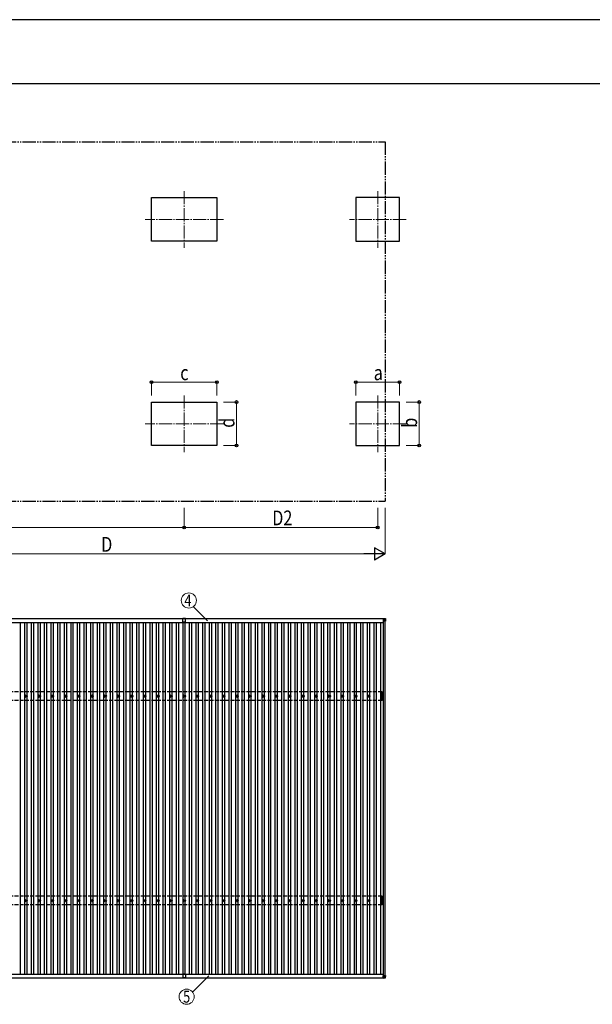
# Model space of a CAD drawing. Units: millimetres. Extents: x 0 to 42050, y 0 to 29700.
# Drawn here: x 8676 to 17367, y 14767 to 29700 of the extents above; entities that cross this region are included whole.
import ezdxf
from ezdxf.enums import TextEntityAlignment as Align

# ---------------------------------------------------------------- set-up
doc = ezdxf.new("R2010")
doc.units = ezdxf.units.MM
for name, pattern in [('YCENTER_1', [13, 10, -1, 1, -1]), ('YDIVIDE_1', [15, 10, -1, 1, -1, 1, -1]), ('YHIDDEN_1', [4, 3, -1])]:
    doc.linetypes.add(name, pattern=pattern)
for name, color, linetype, lineweight in [('YKK_12', 2, 'Continuous', 13), ('YKK_13', 4, 'Continuous', 30), ('YKK_A1', 4, 'Continuous', 30), ('YKK_D', 6, 'Continuous', 13), ('YKK_ZWAK', 7, 'Continuous', 30)]:
    doc.layers.add(name, color=color, linetype=linetype, lineweight=lineweight)
doc.styles.add('text-b', font='extslim2.shx', dxfattribs={"width": 0.8, "bigfont": 'extfont2.shx'})

msp = doc.modelspace()

# ---------------------------------------------------------------- linework, layer by layer
at = {"layer": 'YKK_12', "linetype": 'YCENTER_1', "ltscale": 20}
for p, q in [((11173, 27101), (11173, 26241)), ((14109, 27101), (14109, 26241)), ((11768, 26671), (10578, 26671)), ((14539, 26671), (13679, 26671)), ((11173, 24001), (11173, 23141)), ((14109, 24001), (14109, 23141)), ((11768, 23571), (10578, 23571)), ((14539, 23571), (13679, 23571))]:
    msp.add_line(p, q, dxfattribs=at)
at = {"layer": 'YKK_13'}
for p, q in [((11195, 20618), (11150, 20618)), ((11150, 20561), (11150, 20618)), ((11195, 20561), (11195, 20618)), ((14194, 20619), (14224, 20617)), ((14194, 20619), (14194, 20614)), ((14194, 20619), (14224, 20617)), ((14194, 20614), (14194, 20612)), ((14224, 20612), (14194, 20614)), ((14194, 20612), (14194, 20580)), ((14194, 20612), (14224, 20610)), ((14194, 20580), (14224, 20610)), ((14224, 20617), (14224, 20617)), ((14224, 20617), (14224, 20612)), ((14224, 20610), (14226, 20580)), ((14224, 20610), (14224, 20610)), ((14226, 20615), (14228, 20585)), ((14226, 20610), (14226, 20615)), ((14228, 20580), (14226, 20610)), ((11172, 20561), (11150, 20561)), ((11195, 20561), (11174, 20561)), ((14226, 20580), (14194, 20580)), ((14228, 20585), (14228, 20580)), ((8763, 19441), (8767, 19441)), ((8763, 19438), (8767, 19438)), ((8771, 19450), (8771, 19445)), ((8771, 19434), (8771, 19430)), ((8775, 19450), (8775, 19445)), ((8775, 19434), (8775, 19430)), ((8778, 19441), (8783, 19441)), ((8778, 19438), (8783, 19438)), ((8963, 19441), (8967, 19441)), ((8963, 19438), (8967, 19438)), ((8971, 19450), (8971, 19445)), ((8971, 19434), (8971, 19430)), ((8975, 19450), (8975, 19445)), ((8975, 19434), (8975, 19430)), ((8978, 19441), (8983, 19441)), ((8978, 19438), (8983, 19438)), ((9163, 19441), (9167, 19441)), ((9163, 19438), (9167, 19438)), ((9171, 19450), (9171, 19445)), ((9171, 19434), (9171, 19430)), ((9175, 19450), (9175, 19445)), ((9175, 19434), (9175, 19430)), ((9178, 19441), (9183, 19441)), ((9178, 19438), (9183, 19438)), ((9363, 19441), (9367, 19441)), ((9363, 19438), (9367, 19438)), ((9371, 19450), (9371, 19445)), ((9371, 19434), (9371, 19430)), ((9375, 19450), (9375, 19445)), ((9375, 19434), (9375, 19430)), ((9378, 19441), (9383, 19441)), ((9378, 19438), (9383, 19438)), ((9563, 19441), (9567, 19441)), ((9563, 19438), (9567, 19438)), ((9571, 19450), (9571, 19445)), ((9571, 19434), (9571, 19430)), ((9575, 19450), (9575, 19445)), ((9575, 19434), (9575, 19430)), ((9578, 19441), (9583, 19441)), ((9578, 19438), (9583, 19438)), ((9763, 19441), (9767, 19441)), ((9763, 19438), (9767, 19438)), ((9771, 19450), (9771, 19445)), ((9771, 19434), (9771, 19430)), ((9775, 19450), (9775, 19445)), ((9775, 19434), (9775, 19430)), ((9778, 19441), (9783, 19441)), ((9778, 19438), (9783, 19438)), ((9963, 19441), (9967, 19441)), ((9963, 19438), (9967, 19438)), ((9971, 19450), (9971, 19445)), ((9971, 19434), (9971, 19430)), ((9975, 19450), (9975, 19445)), ((9975, 19434), (9975, 19430)), ((9978, 19441), (9983, 19441)), ((9978, 19438), (9983, 19438)), ((10163, 19441), (10167, 19441)), ((10163, 19438), (10167, 19438)), ((10171, 19450), (10171, 19445)), ((10171, 19434), (10171, 19430)), ((10175, 19450), (10175, 19445)), ((10175, 19434), (10175, 19430)), ((10178, 19441), (10183, 19441)), ((10178, 19438), (10183, 19438)), ((10363, 19441), (10367, 19441)), ((10363, 19438), (10367, 19438)), ((10371, 19450), (10371, 19445)), ((10371, 19434), (10371, 19430)), ((10375, 19450), (10375, 19445)), ((10375, 19434), (10375, 19430)), ((10378, 19441), (10383, 19441)), ((10378, 19438), (10383, 19438)), ((10563, 19441), (10567, 19441)), ((10563, 19438), (10567, 19438)), ((10571, 19450), (10571, 19445)), ((10571, 19434), (10571, 19430)), ((10575, 19450), (10575, 19445)), ((10575, 19434), (10575, 19430)), ((10578, 19441), (10583, 19441)), ((10578, 19438), (10583, 19438)), ((10763, 19441), (10767, 19441)), ((10763, 19438), (10767, 19438)), ((10771, 19450), (10771, 19445)), ((10771, 19434), (10771, 19430)), ((10775, 19450), (10775, 19445)), ((10775, 19434), (10775, 19430)), ((10778, 19441), (10783, 19441)), ((10778, 19438), (10783, 19438)), ((10963, 19441), (10967, 19441)), ((10963, 19438), (10967, 19438)), ((10971, 19450), (10971, 19445)), ((10971, 19434), (10971, 19430)), ((10975, 19450), (10975, 19445)), ((10975, 19434), (10975, 19430)), ((10978, 19441), (10983, 19441)), ((10978, 19438), (10983, 19438)), ((11163, 19441), (11167, 19441)), ((11163, 19438), (11167, 19438)), ((11171, 19450), (11171, 19445)), ((11171, 19434), (11171, 19430)), ((11175, 19450), (11175, 19445)), ((11175, 19434), (11175, 19430)), ((11178, 19441), (11183, 19441)), ((11178, 19438), (11183, 19438)), ((11363, 19441), (11367, 19441)), ((11363, 19438), (11367, 19438)), ((11371, 19450), (11371, 19445)), ((11371, 19434), (11371, 19430)), ((11375, 19450), (11375, 19445)), ((11375, 19434), (11375, 19430)), ((11378, 19441), (11383, 19441)), ((11378, 19438), (11383, 19438)), ((11563, 19441), (11567, 19441)), ((11563, 19438), (11567, 19438)), ((11571, 19450), (11571, 19445)), ((11571, 19434), (11571, 19430)), ((11575, 19450), (11575, 19445)), ((11575, 19434), (11575, 19430)), ((11578, 19441), (11583, 19441)), ((11578, 19438), (11583, 19438)), ((11763, 19441), (11767, 19441)), ((11763, 19438), (11767, 19438)), ((11771, 19450), (11771, 19445)), ((11771, 19434), (11771, 19430)), ((11775, 19450), (11775, 19445)), ((11775, 19434), (11775, 19430)), ((11778, 19441), (11783, 19441)), ((11778, 19438), (11783, 19438)), ((11963, 19441), (11967, 19441)), ((11963, 19438), (11967, 19438)), ((11971, 19450), (11971, 19445)), ((11971, 19434), (11971, 19430)), ((11975, 19450), (11975, 19445)), ((11975, 19434), (11975, 19430)), ((11978, 19441), (11983, 19441)), ((11978, 19438), (11983, 19438)), ((12163, 19441), (12167, 19441)), ((12163, 19438), (12167, 19438)), ((12171, 19450), (12171, 19445)), ((12171, 19434), (12171, 19430)), ((12175, 19450), (12175, 19445)), ((12175, 19434), (12175, 19430)), ((12178, 19441), (12183, 19441)), ((12178, 19438), (12183, 19438)), ((12363, 19441), (12367, 19441)), ((12363, 19438), (12367, 19438)), ((12371, 19450), (12371, 19445)), ((12371, 19434), (12371, 19430)), ((12375, 19450), (12375, 19445)), ((12375, 19434), (12375, 19430)), ((12378, 19441), (12383, 19441)), ((12378, 19438), (12383, 19438)), ((12563, 19441), (12567, 19441)), ((12563, 19438), (12567, 19438)), ((12571, 19450), (12571, 19445)), ((12571, 19434), (12571, 19430)), ((12575, 19450), (12575, 19445)), ((12575, 19434), (12575, 19430)), ((12578, 19441), (12583, 19441)), ((12578, 19438), (12583, 19438)), ((12763, 19441), (12767, 19441)), ((12763, 19438), (12767, 19438)), ((12771, 19450), (12771, 19445)), ((12771, 19434), (12771, 19430)), ((12775, 19450), (12775, 19445)), ((12775, 19434), (12775, 19430)), ((12778, 19441), (12783, 19441)), ((12778, 19438), (12783, 19438)), ((12963, 19441), (12967, 19441)), ((12963, 19438), (12967, 19438)), ((12971, 19450), (12971, 19445)), ((12971, 19434), (12971, 19430)), ((12975, 19450), (12975, 19445)), ((12975, 19434), (12975, 19430)), ((12978, 19441), (12983, 19441)), ((12978, 19438), (12983, 19438)), ((13163, 19441), (13167, 19441)), ((13163, 19438), (13167, 19438)), ((13171, 19450), (13171, 19445)), ((13171, 19434), (13171, 19430)), ((13175, 19450), (13175, 19445)), ((13175, 19434), (13175, 19430)), ((13178, 19441), (13183, 19441)), ((13178, 19438), (13183, 19438)), ((13363, 19441), (13367, 19441)), ((13363, 19438), (13367, 19438)), ((13371, 19450), (13371, 19445)), ((13371, 19434), (13371, 19430)), ((13375, 19450), (13375, 19445)), ((13375, 19434), (13375, 19430)), ((13378, 19441), (13383, 19441)), ((13378, 19438), (13383, 19438)), ((13563, 19441), (13567, 19441)), ((13563, 19438), (13567, 19438)), ((13571, 19450), (13571, 19445)), ((13571, 19434), (13571, 19430)), ((13575, 19450), (13575, 19445)), ((13575, 19434), (13575, 19430)), ((13578, 19441), (13583, 19441)), ((13578, 19438), (13583, 19438)), ((13763, 19441), (13767, 19441)), ((13763, 19438), (13767, 19438)), ((13771, 19450), (13771, 19445)), ((13771, 19434), (13771, 19430)), ((13775, 19450), (13775, 19445)), ((13775, 19434), (13775, 19430)), ((13778, 19441), (13783, 19441)), ((13778, 19438), (13783, 19438)), ((13963, 19441), (13967, 19441)), ((13963, 19438), (13967, 19438)), ((13971, 19450), (13971, 19445)), ((13971, 19434), (13971, 19430)), ((13975, 19450), (13975, 19445)), ((13975, 19434), (13975, 19430)), ((13978, 19441), (13983, 19441)), ((13978, 19438), (13983, 19438)), ((14166, 19441), (14170, 19441)), ((14166, 19438), (14170, 19438)), ((14174, 19450), (14174, 19445)), ((14174, 19434), (14174, 19430)), ((14177, 19450), (14177, 19445)), ((14177, 19434), (14177, 19430)), ((14181, 19441), (14186, 19441)), ((14181, 19438), (14186, 19438)), ((8763, 16341), (8767, 16341)), ((8763, 16338), (8767, 16338)), ((8771, 16350), (8771, 16345)), ((8771, 16334), (8771, 16330)), ((8775, 16350), (8775, 16345)), ((8775, 16334), (8775, 16330)), ((8778, 16341), (8783, 16341)), ((8778, 16338), (8783, 16338)), ((8963, 16341), (8967, 16341)), ((8963, 16338), (8967, 16338)), ((8971, 16350), (8971, 16345)), ((8971, 16334), (8971, 16330)), ((8975, 16350), (8975, 16345)), ((8975, 16334), (8975, 16330)), ((8978, 16341), (8983, 16341)), ((8978, 16338), (8983, 16338)), ((9163, 16341), (9167, 16341)), ((9163, 16338), (9167, 16338)), ((9171, 16350), (9171, 16345)), ((9171, 16334), (9171, 16330)), ((9175, 16350), (9175, 16345)), ((9175, 16334), (9175, 16330)), ((9178, 16341), (9183, 16341)), ((9178, 16338), (9183, 16338)), ((9363, 16341), (9367, 16341)), ((9363, 16338), (9367, 16338)), ((9371, 16350), (9371, 16345)), ((9371, 16334), (9371, 16330)), ((9375, 16350), (9375, 16345)), ((9375, 16334), (9375, 16330)), ((9378, 16341), (9383, 16341)), ((9378, 16338), (9383, 16338)), ((9563, 16341), (9567, 16341)), ((9563, 16338), (9567, 16338)), ((9571, 16350), (9571, 16345)), ((9571, 16334), (9571, 16330)), ((9575, 16350), (9575, 16345)), ((9575, 16334), (9575, 16330)), ((9578, 16341), (9583, 16341)), ((9578, 16338), (9583, 16338)), ((9763, 16341), (9767, 16341)), ((9763, 16338), (9767, 16338)), ((9771, 16350), (9771, 16345)), ((9771, 16334), (9771, 16330)), ((9775, 16350), (9775, 16345)), ((9775, 16334), (9775, 16330)), ((9778, 16341), (9783, 16341)), ((9778, 16338), (9783, 16338)), ((9963, 16341), (9967, 16341)), ((9963, 16338), (9967, 16338)), ((9971, 16350), (9971, 16345)), ((9971, 16334), (9971, 16330)), ((9975, 16350), (9975, 16345)), ((9975, 16334), (9975, 16330)), ((9978, 16341), (9983, 16341)), ((9978, 16338), (9983, 16338)), ((10163, 16341), (10167, 16341)), ((10163, 16338), (10167, 16338)), ((10171, 16350), (10171, 16345)), ((10171, 16334), (10171, 16330)), ((10175, 16350), (10175, 16345)), ((10175, 16334), (10175, 16330)), ((10178, 16341), (10183, 16341)), ((10178, 16338), (10183, 16338)), ((10363, 16341), (10367, 16341)), ((10363, 16338), (10367, 16338)), ((10371, 16350), (10371, 16345)), ((10371, 16334), (10371, 16330)), ((10375, 16350), (10375, 16345)), ((10375, 16334), (10375, 16330)), ((10378, 16341), (10383, 16341)), ((10378, 16338), (10383, 16338)), ((10563, 16341), (10567, 16341)), ((10563, 16338), (10567, 16338)), ((10571, 16350), (10571, 16345)), ((10571, 16334), (10571, 16330)), ((10575, 16350), (10575, 16345)), ((10575, 16334), (10575, 16330)), ((10578, 16341), (10583, 16341)), ((10578, 16338), (10583, 16338)), ((10763, 16341), (10767, 16341)), ((10763, 16338), (10767, 16338)), ((10771, 16350), (10771, 16345)), ((10771, 16334), (10771, 16330)), ((10775, 16350), (10775, 16345)), ((10775, 16334), (10775, 16330)), ((10778, 16341), (10783, 16341)), ((10778, 16338), (10783, 16338)), ((10963, 16341), (10967, 16341)), ((10963, 16338), (10967, 16338)), ((10971, 16350), (10971, 16345)), ((10971, 16334), (10971, 16330)), ((10975, 16350), (10975, 16345)), ((10975, 16334), (10975, 16330)), ((10978, 16341), (10983, 16341)), ((10978, 16338), (10983, 16338)), ((11163, 16341), (11167, 16341)), ((11163, 16338), (11167, 16338)), ((11171, 16350), (11171, 16345)), ((11171, 16334), (11171, 16330)), ((11175, 16350), (11175, 16345)), ((11175, 16334), (11175, 16330)), ((11178, 16341), (11183, 16341)), ((11178, 16338), (11183, 16338)), ((11363, 16341), (11367, 16341)), ((11363, 16338), (11367, 16338)), ((11371, 16350), (11371, 16345)), ((11371, 16334), (11371, 16330)), ((11375, 16350), (11375, 16345)), ((11375, 16334), (11375, 16330)), ((11378, 16341), (11383, 16341)), ((11378, 16338), (11383, 16338)), ((11563, 16341), (11567, 16341)), ((11563, 16338), (11567, 16338)), ((11571, 16350), (11571, 16345)), ((11571, 16334), (11571, 16330)), ((11575, 16350), (11575, 16345)), ((11575, 16334), (11575, 16330)), ((11578, 16341), (11583, 16341)), ((11578, 16338), (11583, 16338)), ((11763, 16341), (11767, 16341)), ((11763, 16338), (11767, 16338)), ((11771, 16350), (11771, 16345)), ((11771, 16334), (11771, 16330)), ((11775, 16350), (11775, 16345)), ((11775, 16334), (11775, 16330)), ((11778, 16341), (11783, 16341)), ((11778, 16338), (11783, 16338)), ((11963, 16341), (11967, 16341)), ((11963, 16338), (11967, 16338)), ((11971, 16350), (11971, 16345)), ((11971, 16334), (11971, 16330)), ((11975, 16350), (11975, 16345)), ((11975, 16334), (11975, 16330)), ((11978, 16341), (11983, 16341)), ((11978, 16338), (11983, 16338)), ((12163, 16341), (12167, 16341)), ((12163, 16338), (12167, 16338)), ((12171, 16350), (12171, 16345)), ((12171, 16334), (12171, 16330)), ((12175, 16350), (12175, 16345)), ((12175, 16334), (12175, 16330)), ((12178, 16341), (12183, 16341)), ((12178, 16338), (12183, 16338)), ((12363, 16341), (12367, 16341)), ((12363, 16338), (12367, 16338)), ((12371, 16350), (12371, 16345)), ((12371, 16334), (12371, 16330)), ((12375, 16350), (12375, 16345)), ((12375, 16334), (12375, 16330)), ((12378, 16341), (12383, 16341)), ((12378, 16338), (12383, 16338)), ((12563, 16341), (12567, 16341)), ((12563, 16338), (12567, 16338)), ((12571, 16350), (12571, 16345)), ((12571, 16334), (12571, 16330)), ((12575, 16350), (12575, 16345)), ((12575, 16334), (12575, 16330)), ((12578, 16341), (12583, 16341)), ((12578, 16338), (12583, 16338)), ((12763, 16341), (12767, 16341)), ((12763, 16338), (12767, 16338)), ((12771, 16350), (12771, 16345)), ((12771, 16334), (12771, 16330)), ((12775, 16350), (12775, 16345)), ((12775, 16334), (12775, 16330)), ((12778, 16341), (12783, 16341)), ((12778, 16338), (12783, 16338)), ((12963, 16341), (12967, 16341)), ((12963, 16338), (12967, 16338)), ((12971, 16350), (12971, 16345)), ((12971, 16334), (12971, 16330)), ((12975, 16350), (12975, 16345)), ((12975, 16334), (12975, 16330)), ((12978, 16341), (12983, 16341)), ((12978, 16338), (12983, 16338)), ((13163, 16341), (13167, 16341)), ((13163, 16338), (13167, 16338)), ((13171, 16350), (13171, 16345)), ((13171, 16334), (13171, 16330)), ((13175, 16350), (13175, 16345)), ((13175, 16334), (13175, 16330)), ((13178, 16341), (13183, 16341)), ((13178, 16338), (13183, 16338)), ((13363, 16341), (13367, 16341)), ((13363, 16338), (13367, 16338)), ((13371, 16350), (13371, 16345)), ((13371, 16334), (13371, 16330)), ((13375, 16350), (13375, 16345)), ((13375, 16334), (13375, 16330)), ((13378, 16341), (13383, 16341)), ((13378, 16338), (13383, 16338)), ((13563, 16341), (13567, 16341)), ((13563, 16338), (13567, 16338)), ((13571, 16350), (13571, 16345)), ((13571, 16334), (13571, 16330)), ((13575, 16350), (13575, 16345)), ((13575, 16334), (13575, 16330)), ((13578, 16341), (13583, 16341)), ((13578, 16338), (13583, 16338)), ((13763, 16341), (13767, 16341)), ((13763, 16338), (13767, 16338)), ((13771, 16350), (13771, 16345)), ((13771, 16334), (13771, 16330)), ((13775, 16350), (13775, 16345)), ((13775, 16334), (13775, 16330)), ((13778, 16341), (13783, 16341)), ((13778, 16338), (13783, 16338)), ((13963, 16341), (13967, 16341)), ((13963, 16338), (13967, 16338)), ((13971, 16350), (13971, 16345)), ((13971, 16334), (13971, 16330)), ((13975, 16350), (13975, 16345)), ((13975, 16334), (13975, 16330)), ((13978, 16341), (13983, 16341)), ((13978, 16338), (13983, 16338)), ((14166, 16341), (14170, 16341)), ((14166, 16338), (14170, 16338)), ((14174, 16350), (14174, 16345)), ((14174, 16334), (14174, 16330)), ((14177, 16350), (14177, 16345)), ((14177, 16334), (14177, 16330)), ((14181, 16341), (14186, 16341)), ((14181, 16338), (14186, 16338)), ((11172, 15222), (11150, 15222)), ((11150, 15222), (11150, 15166)), ((11195, 15166), (11150, 15166)), ((11195, 15222), (11174, 15222)), ((11195, 15222), (11195, 15166)), ((14194, 15199), (14225, 15199)), ((14226, 15199), (14194, 15199)), ((14194, 15199), (14224, 15169)), ((14194, 15167), (14194, 15199)), ((14224, 15169), (14194, 15167)), ((14194, 15165), (14224, 15167)), ((14194, 15167), (14194, 15165)), ((14226, 15199), (14224, 15169)), ((14225, 15201), (14225, 15201)), ((14227, 15202), (14225, 15202)), ((14225, 15199), (14225, 15202)), ((14225, 15199), (14225, 15201)), ((14225, 15199), (14225, 15201)), ((14225, 15201), (14225, 15199)), ((14226, 15169), (14228, 15199)), ((14228, 15202), (14228, 15199))]:
    msp.add_line(p, q, dxfattribs=at)
for centre, radius in [((8773, 19440), 18.3), ((8773, 19440), 10.2), ((8773, 19440), 5.85), ((8773, 19440), 5.25), ((8973, 19440), 18.3), ((8973, 19440), 10.2), ((8973, 19440), 5.85), ((8973, 19440), 5.25), ((9173, 19440), 18.3), ((9173, 19440), 10.2), ((9173, 19440), 5.85), ((9173, 19440), 5.25), ((9373, 19440), 18.3), ((9373, 19440), 10.2), ((9373, 19440), 5.85), ((9373, 19440), 5.25), ((9573, 19440), 18.3), ((9573, 19440), 10.2), ((9573, 19440), 5.85), ((9573, 19440), 5.25), ((9773, 19440), 18.3), ((9773, 19440), 10.2), ((9773, 19440), 5.85), ((9773, 19440), 5.25), ((9973, 19440), 18.3), ((9973, 19440), 10.2), ((9973, 19440), 5.85), ((9973, 19440), 5.25), ((10173, 19440), 18.3), ((10173, 19440), 10.2), ((10173, 19440), 5.85), ((10173, 19440), 5.25), ((10373, 19440), 18.3), ((10373, 19440), 10.2), ((10373, 19440), 5.85), ((10373, 19440), 5.25), ((10573, 19440), 18.3), ((10573, 19440), 10.2), ((10573, 19440), 5.85), ((10573, 19440), 5.25), ((10773, 19440), 18.3), ((10773, 19440), 10.2), ((10773, 19440), 5.85), ((10773, 19440), 5.25), ((10973, 19440), 18.3), ((10973, 19440), 10.2), ((10973, 19440), 5.85), ((10973, 19440), 5.25), ((11173, 19440), 18.3), ((11173, 19440), 10.2), ((11173, 19440), 5.85), ((11173, 19440), 5.25), ((11373, 19440), 18.3), ((11373, 19440), 10.2), ((11373, 19440), 5.85), ((11373, 19440), 5.25), ((11573, 19440), 18.3), ((11573, 19440), 10.2), ((11573, 19440), 5.85), ((11573, 19440), 5.25), ((11773, 19440), 18.3), ((11773, 19440), 10.2), ((11773, 19440), 5.85), ((11773, 19440), 5.25), ((11973, 19440), 18.3), ((11973, 19440), 10.2), ((11973, 19440), 5.85), ((11973, 19440), 5.25), ((12173, 19440), 18.3), ((12173, 19440), 10.2), ((12173, 19440), 5.85), ((12173, 19440), 5.25), ((12373, 19440), 18.3), ((12373, 19440), 10.2), ((12373, 19440), 5.85), ((12373, 19440), 5.25), ((12573, 19440), 18.3), ((12573, 19440), 10.2), ((12573, 19440), 5.85), ((12573, 19440), 5.25), ((12773, 19440), 18.3), ((12773, 19440), 10.2), ((12773, 19440), 5.85), ((12773, 19440), 5.25), ((12973, 19440), 18.3), ((12973, 19440), 10.2), ((12973, 19440), 5.85), ((12973, 19440), 5.25), ((13173, 19440), 18.3), ((13173, 19440), 10.2), ((13173, 19440), 5.85), ((13173, 19440), 5.25), ((13373, 19440), 18.3), ((13373, 19440), 10.2), ((13373, 19440), 5.85), ((13373, 19440), 5.25), ((13573, 19440), 18.3), ((13573, 19440), 10.2), ((13573, 19440), 5.85), ((13573, 19440), 5.25), ((13773, 19440), 18.3), ((13773, 19440), 10.2), ((13773, 19440), 5.85), ((13773, 19440), 5.25), ((13973, 19440), 18.3), ((13973, 19440), 10.2), ((13973, 19440), 5.85), ((13973, 19440), 5.25), ((14176, 19440), 18.3), ((14176, 19440), 10.2), ((14176, 19440), 5.25), ((14176, 19440), 5.85), ((8773, 16340), 18.3), ((8773, 16340), 10.2), ((8773, 16340), 5.85), ((8773, 16340), 5.25), ((8973, 16340), 18.3), ((8973, 16340), 10.2), ((8973, 16340), 5.85), ((8973, 16340), 5.25), ((9173, 16340), 18.3), ((9173, 16340), 10.2), ((9173, 16340), 5.85), ((9173, 16340), 5.25), ((9373, 16340), 18.3), ((9373, 16340), 10.2), ((9373, 16340), 5.85), ((9373, 16340), 5.25), ((9573, 16340), 18.3), ((9573, 16340), 10.2), ((9573, 16340), 5.85), ((9573, 16340), 5.25), ((9773, 16340), 18.3), ((9773, 16340), 10.2), ((9773, 16340), 5.85), ((9773, 16340), 5.25), ((9973, 16340), 18.3), ((9973, 16340), 10.2), ((9973, 16340), 5.85), ((9973, 16340), 5.25), ((10173, 16340), 18.3), ((10173, 16340), 10.2), ((10173, 16340), 5.85), ((10173, 16340), 5.25), ((10373, 16340), 18.3), ((10373, 16340), 10.2), ((10373, 16340), 5.85), ((10373, 16340), 5.25), ((10573, 16340), 18.3), ((10573, 16340), 10.2), ((10573, 16340), 5.85), ((10573, 16340), 5.25), ((10773, 16340), 18.3), ((10773, 16340), 10.2), ((10773, 16340), 5.85), ((10773, 16340), 5.25), ((10973, 16340), 18.3), ((10973, 16340), 10.2), ((10973, 16340), 5.85), ((10973, 16340), 5.25), ((11173, 16340), 18.3), ((11173, 16340), 10.2), ((11173, 16340), 5.85), ((11173, 16340), 5.25), ((11373, 16340), 18.3), ((11373, 16340), 10.2), ((11373, 16340), 5.85), ((11373, 16340), 5.25), ((11573, 16340), 18.3), ((11573, 16340), 10.2), ((11573, 16340), 5.85), ((11573, 16340), 5.25), ((11773, 16340), 18.3), ((11773, 16340), 10.2), ((11773, 16340), 5.85), ((11773, 16340), 5.25), ((11973, 16340), 18.3), ((11973, 16340), 10.2), ((11973, 16340), 5.85), ((11973, 16340), 5.25), ((12173, 16340), 18.3), ((12173, 16340), 10.2), ((12173, 16340), 5.85), ((12173, 16340), 5.25), ((12373, 16340), 18.3), ((12373, 16340), 10.2), ((12373, 16340), 5.85), ((12373, 16340), 5.25), ((12573, 16340), 18.3), ((12573, 16340), 10.2), ((12573, 16340), 5.85), ((12573, 16340), 5.25), ((12773, 16340), 18.3), ((12773, 16340), 10.2), ((12773, 16340), 5.85), ((12773, 16340), 5.25), ((12973, 16340), 18.3), ((12973, 16340), 10.2), ((12973, 16340), 5.85), ((12973, 16340), 5.25), ((13173, 16340), 18.3), ((13173, 16340), 10.2), ((13173, 16340), 5.85), ((13173, 16340), 5.25), ((13373, 16340), 18.3), ((13373, 16340), 10.2), ((13373, 16340), 5.85), ((13373, 16340), 5.25), ((13573, 16340), 18.3), ((13573, 16340), 10.2), ((13573, 16340), 5.85), ((13573, 16340), 5.25), ((13773, 16340), 18.3), ((13773, 16340), 10.2), ((13773, 16340), 5.85), ((13773, 16340), 5.25), ((13973, 16340), 18.3), ((13973, 16340), 10.2), ((13973, 16340), 5.85), ((13973, 16340), 5.25), ((14176, 16340), 18.3), ((14176, 16340), 10.2), ((14176, 16340), 5.25), ((14176, 16340), 5.85)]:
    msp.add_circle(centre, radius, dxfattribs=at)
for centre, radius, start, end in [((14214, 20611), 10.4, 353.8382, 5.1934), ((14224, 20610), 2, 3.5159, 86.5159), ((14224, 20623), 12.9, 271.4742, 279.9132), ((11173, 20561), 0.5, 44.427, 135.573), ((11172, 20562), 0.5, 270, 315.573), ((11174, 20562), 0.5, 224.427, 270), ((11173, 15223), 0.5, 224.427, 315.573), ((11172, 15222), 0.5, 44.427, 90), ((11174, 15222), 0.5, 90, 135.573), ((14224, 15169), 2, 273.4971, 356.4971), ((14225, 15176), 7.58, 262.7522, 277.8884), ((14332, 15175), 108, 183.2546, 184.2455)]:
    msp.add_arc(centre, radius, start, end, dxfattribs=at)
at = {"layer": 'YKK_13', "extrusion": (0, 0, -1)}
for centre, major_axis, ratio, start_param, end_param in [((14224, 20615), (1.92, -0.56), 0.998105, 4.489873, 5.938497), ((14224, 20610), (0.12, 2), 0.02656, 0.033298, 1.551832), ((14188, 20612), (36.1, -2.1), 0.055348, 0.000082, 0.049149), ((14226, 20580), (2, 0), 0.033268, 0, 1.518534), ((14224, 15169), (2, -0.12), 0.038822, 6.282311, 7.800845), ((14225, 15201), (0.501, 0), 0.014308, 4.778368, 6.283186), ((14225, 15199), (0.501, 0), 0.014285, 0, 1.518534), ((14226, 15199), (2, 0), 0.014285, 0, 1.518534), ((14227, 15202), (1, 0), 0.014308, 4.778368, 6.283186)]:
    msp.add_ellipse(centre, major_axis=major_axis, ratio=ratio, start_param=start_param, end_param=end_param, dxfattribs=at)
at = {"layer": 'YKK_A1', "linetype": 'YDIVIDE_1', "ltscale": 20}
for p, q in [((5721, 27848), (14225, 27848)), ((14225, 27848), (14225, 22398)), ((5721, 22398), (14225, 22398))]:
    msp.add_line(p, q, dxfattribs=at)
at = {"layer": 'YKK_A1'}
for p, q in [((10678, 27001), (11668, 27001)), ((10678, 26341), (10678, 27001)), ((11668, 27001), (11668, 26341)), ((14439, 27001), (13779, 27001)), ((13779, 27001), (13779, 26341)), ((14439, 26341), (14439, 27001)), ((11668, 26341), (10678, 26341)), ((13779, 26341), (14439, 26341)), ((10678, 23901), (11668, 23901)), ((10678, 23241), (10678, 23901)), ((11668, 23901), (11668, 23241)), ((13779, 23901), (13779, 23241)), ((14439, 23901), (13779, 23901)), ((13779, 23901), (13779, 23241)), ((14439, 23241), (14439, 23901)), ((11668, 23241), (10678, 23241)), ((13779, 23241), (14439, 23241)), ((5751, 20617), (14194, 20617)), ((14194, 20612), (5751, 20612)), ((5750, 20555), (14196, 20555)), ((8690, 15224), (8690, 20555)), ((8755, 19445), (8755, 20555)), ((8790, 19445), (8790, 20555)), ((8855, 15224), (8855, 20555)), ((8890, 15224), (8890, 20555)), ((8955, 19445), (8955, 20555)), ((8990, 19445), (8990, 20555)), ((9055, 15224), (9055, 20555)), ((9090, 15224), (9090, 20555)), ((9155, 19445), (9155, 20555)), ((9190, 19445), (9190, 20555)), ((9255, 15224), (9255, 20555)), ((9290, 15224), (9290, 20555)), ((9355, 19445), (9355, 20555)), ((9390, 19445), (9390, 20555)), ((9455, 15224), (9455, 20555)), ((9490, 15224), (9490, 20555)), ((9555, 19445), (9555, 20555)), ((9590, 19445), (9590, 20555)), ((9655, 15224), (9655, 20555)), ((9690, 15224), (9690, 20555)), ((9755, 19445), (9755, 20555)), ((9790, 19445), (9790, 20555)), ((9855, 15224), (9855, 20555)), ((9890, 15224), (9890, 20555)), ((9955, 19445), (9955, 20555)), ((9990, 19445), (9990, 20555)), ((10055, 15224), (10055, 20555)), ((10090, 15224), (10090, 20555)), ((10155, 19445), (10155, 20555)), ((10190, 19445), (10190, 20555)), ((10255, 15224), (10255, 20555)), ((10290, 15224), (10290, 20555)), ((10355, 19445), (10355, 20555)), ((10390, 19445), (10390, 20555)), ((10455, 15224), (10455, 20555)), ((10490, 15224), (10490, 20555)), ((10555, 19445), (10555, 20555)), ((10590, 19445), (10590, 20555)), ((10655, 15224), (10655, 20555)), ((10690, 15224), (10690, 20555)), ((10755, 19445), (10755, 20555)), ((10790, 19445), (10790, 20555)), ((10855, 15224), (10855, 20555)), ((10890, 15224), (10890, 20555)), ((10955, 19445), (10955, 20555)), ((10990, 19445), (10990, 20555)), ((11055, 15224), (11055, 20555)), ((11090, 15224), (11090, 20555)), ((11155, 19445), (11155, 20555)), ((11190, 19445), (11190, 20555)), ((11255, 15224), (11255, 20555)), ((11290, 15224), (11290, 20555)), ((11355, 19445), (11355, 20555)), ((11390, 19445), (11390, 20555)), ((11455, 15224), (11455, 20555)), ((11490, 15224), (11490, 20555)), ((11555, 19445), (11555, 20555)), ((11590, 19445), (11590, 20555)), ((11655, 15224), (11655, 20555)), ((11690, 15224), (11690, 20555)), ((11755, 19445), (11755, 20555)), ((11790, 19445), (11790, 20555)), ((11855, 15224), (11855, 20555)), ((11890, 15224), (11890, 20555)), ((11955, 19445), (11955, 20555)), ((11990, 19445), (11990, 20555)), ((12055, 15224), (12055, 20555)), ((12090, 15224), (12090, 20555)), ((12155, 19445), (12155, 20555)), ((12190, 19445), (12190, 20555)), ((12255, 15224), (12255, 20555)), ((12290, 15224), (12290, 20555)), ((12355, 19445), (12355, 20555)), ((12390, 19445), (12390, 20555)), ((12455, 15224), (12455, 20555)), ((12490, 15224), (12490, 20555)), ((12555, 19445), (12555, 20555)), ((12590, 19445), (12590, 20555)), ((12655, 15224), (12655, 20555)), ((12690, 15224), (12690, 20555)), ((12755, 19445), (12755, 20555)), ((12790, 19445), (12790, 20555)), ((12855, 15224), (12855, 20555)), ((12890, 15224), (12890, 20555)), ((12955, 19445), (12955, 20555)), ((12990, 19445), (12990, 20555)), ((13055, 15224), (13055, 20555)), ((13090, 15224), (13090, 20555)), ((13155, 19445), (13155, 20555)), ((13190, 19445), (13190, 20555)), ((13255, 15224), (13255, 20555)), ((13290, 15224), (13290, 20555)), ((13355, 19445), (13355, 20555)), ((13390, 19445), (13390, 20555)), ((13455, 15224), (13455, 20555)), ((13490, 15224), (13490, 20555)), ((13555, 19445), (13555, 20555)), ((13590, 19445), (13590, 20555)), ((13655, 15224), (13655, 20555)), ((13690, 15224), (13690, 20555)), ((13755, 19445), (13755, 20555)), ((13790, 19445), (13790, 20555)), ((13855, 15224), (13855, 20555)), ((13890, 15224), (13890, 20555)), ((13955, 19445), (13955, 20555)), ((13990, 19445), (13990, 20555)), ((14055, 15224), (14055, 20555)), ((14055, 15224), (14055, 20555)), ((14090, 15224), (14090, 20555)), ((14090, 15224), (14090, 20555)), ((14155, 15224), (14155, 20555)), ((14196, 15199), (14196, 20580)), ((14225, 15202), (14225, 20580)), ((8755, 16345), (8755, 19434)), ((8790, 16345), (8790, 19434)), ((8955, 16345), (8955, 19434)), ((8990, 16345), (8990, 19434)), ((9155, 16345), (9155, 19434)), ((9190, 16345), (9190, 19434)), ((9355, 16345), (9355, 19434)), ((9390, 16345), (9390, 19434)), ((9555, 16345), (9555, 19434)), ((9590, 16345), (9590, 19434)), ((9755, 16345), (9755, 19434)), ((9790, 16345), (9790, 19434)), ((9955, 16345), (9955, 19434)), ((9990, 16345), (9990, 19434)), ((10155, 16345), (10155, 19434)), ((10190, 16345), (10190, 19434)), ((10355, 16345), (10355, 19434)), ((10390, 16345), (10390, 19434)), ((10555, 16345), (10555, 19434)), ((10590, 16345), (10590, 19434)), ((10755, 16345), (10755, 19434)), ((10790, 16345), (10790, 19434)), ((10955, 16345), (10955, 19434)), ((10990, 16345), (10990, 19434)), ((11155, 16345), (11155, 19434)), ((11190, 16345), (11190, 19434)), ((11355, 16345), (11355, 19434)), ((11390, 16345), (11390, 19434)), ((11555, 16345), (11555, 19434)), ((11590, 16345), (11590, 19434)), ((11755, 16345), (11755, 19434)), ((11790, 16345), (11790, 19434)), ((11955, 16345), (11955, 19434)), ((11990, 16345), (11990, 19434)), ((12155, 16345), (12155, 19434)), ((12190, 16345), (12190, 19434)), ((12355, 16345), (12355, 19434)), ((12390, 16345), (12390, 19434)), ((12555, 16345), (12555, 19434)), ((12590, 16345), (12590, 19434)), ((12755, 16345), (12755, 19434)), ((12790, 16345), (12790, 19434)), ((12955, 16345), (12955, 19434)), ((12990, 16345), (12990, 19434)), ((13155, 16345), (13155, 19434)), ((13190, 16345), (13190, 19434)), ((13355, 16345), (13355, 19434)), ((13390, 16345), (13390, 19434)), ((13555, 16345), (13555, 19434)), ((13590, 16345), (13590, 19434)), ((13755, 16345), (13755, 19434)), ((13790, 16345), (13790, 19434)), ((13955, 16345), (13955, 19434)), ((13990, 16345), (13990, 19434)), ((8755, 15224), (8755, 16334)), ((8790, 15224), (8790, 16334)), ((8955, 15224), (8955, 16334)), ((8990, 15224), (8990, 16334)), ((9155, 15224), (9155, 16334)), ((9190, 15224), (9190, 16334)), ((9355, 15224), (9355, 16334)), ((9390, 15224), (9390, 16334)), ((9555, 15224), (9555, 16334)), ((9590, 15224), (9590, 16334)), ((9755, 15224), (9755, 16334)), ((9790, 15224), (9790, 16334)), ((9955, 15224), (9955, 16334)), ((9990, 15224), (9990, 16334)), ((10155, 15224), (10155, 16334)), ((10190, 15224), (10190, 16334)), ((10355, 15224), (10355, 16334)), ((10390, 15224), (10390, 16334)), ((10555, 15224), (10555, 16334)), ((10590, 15224), (10590, 16334)), ((10755, 15224), (10755, 16334)), ((10790, 15224), (10790, 16334)), ((10955, 15224), (10955, 16334)), ((10990, 15224), (10990, 16334)), ((11155, 15224), (11155, 16334)), ((11190, 15224), (11190, 16334)), ((11355, 15224), (11355, 16334)), ((11390, 15224), (11390, 16334)), ((11555, 15224), (11555, 16334)), ((11590, 15224), (11590, 16334)), ((11755, 15224), (11755, 16334)), ((11790, 15224), (11790, 16334)), ((11955, 15224), (11955, 16334)), ((11990, 15224), (11990, 16334)), ((12155, 15224), (12155, 16334)), ((12190, 15224), (12190, 16334)), ((12355, 15224), (12355, 16334)), ((12390, 15224), (12390, 16334)), ((12555, 15224), (12555, 16334)), ((12590, 15224), (12590, 16334)), ((12755, 15224), (12755, 16334)), ((12790, 15224), (12790, 16334)), ((12955, 15224), (12955, 16334)), ((12990, 15224), (12990, 16334)), ((13155, 15224), (13155, 16334)), ((13190, 15224), (13190, 16334)), ((13355, 15224), (13355, 16334)), ((13390, 15224), (13390, 16334)), ((13555, 15224), (13555, 16334)), ((13590, 15224), (13590, 16334)), ((13755, 15224), (13755, 16334)), ((13790, 15224), (13790, 16334)), ((13955, 15224), (13955, 16334)), ((13990, 15224), (13990, 16334)), ((5750, 15224), (14196, 15224)), ((5751, 15167), (14194, 15167))]:
    msp.add_line(p, q, dxfattribs=at)
at = {"layer": 'YKK_A1', "linetype": 'YHIDDEN_1', "ltscale": 20}
for p, q in [((14176, 19507), (5773, 19507)), ((14176, 19373), (14176, 19507)), ((14176, 19373), (5773, 19373)), ((14176, 16407), (5773, 16407)), ((14176, 16273), (14176, 16407)), ((14176, 16273), (5773, 16273))]:
    msp.add_line(p, q, dxfattribs=at)
at = {"layer": 'YKK_D'}
for p, q in [((10678, 24001), (10678, 24202)), ((11668, 24201), (10678, 24201)), ((11668, 24001), (11668, 24202)), ((13779, 24001), (13779, 24202)), ((14439, 24201), (13779, 24201)), ((14439, 24001), (14439, 24202)), ((11768, 23901), (11969, 23901)), ((11968, 23241), (11968, 23901)), ((14539, 23901), (14740, 23901)), ((14739, 23241), (14739, 23901)), ((11768, 23241), (11969, 23241)), ((14539, 23241), (14740, 23241)), ((11173, 22299), (11173, 21998)), ((11173, 22298), (11173, 21997)), ((14109, 22299), (14109, 21998)), ((14225, 22298), (14225, 21597)), ((5836, 21998), (11173, 21998)), ((11173, 21999), (14109, 21999)), ((14037, 21598), (5908, 21598)), ((11526, 20582), (11310, 20798)), ((11301, 14952), (11546, 15198))]:
    msp.add_line(p, q, dxfattribs=at)
at = {"layer": 'YKK_D', "lineweight": -2}
for p, q in [((14225, 21598), (14062, 21692)), ((14062, 21692), (14062, 21505)), ((14225, 21598), (13900, 21598)), ((14225, 21598), (14062, 21505))]:
    msp.add_line(p, q, dxfattribs=at)
at = {"layer": 'YKK_D', "linetype": 'ByBlock', "lineweight": -2}
for centre in [(10678, 24201), (11668, 24201), (13779, 24201), (14439, 24201), (11968, 23901), (14739, 23901), (11968, 23241), (14739, 23241), (11173, 21999), (11173, 21998), (14109, 21999)]:
    msp.add_circle(centre, 21.2, dxfattribs=at)
at = {"layer": 'YKK_D'}
for centre in [(11244, 20892), (11210, 14882)]:
    msp.add_circle(centre, 115, dxfattribs=at)
at = {"layer": 'YKK_ZWAK'}
for p, q in [((42050, 29700), (0, 29700)), ((40500, 28725), (1500, 28725))]:
    msp.add_line(p, q, dxfattribs=at)

# ---------------------------------------------------------------- texts
at = {"layer": 'YKK_D', "style": 'text-b', "width": 0.8}
for s, p in [('c', (11113, 24233)), ('a', (14049, 24233)), ('D2', (12509, 22031)), ('D', (9913, 21630))]:
    msp.add_text(s, height=225, dxfattribs=at).set_placement(p)
for s, p in [('d', (11936, 23511)), ('b', (14707, 23511))]:
    msp.add_text(s, height=225, rotation=90, dxfattribs=at).set_placement(p)
for s, p in [('4', (11230, 20892)), ('5', (11210, 14882))]:
    msp.add_text(s, height=180, dxfattribs=at).set_placement(p, align=Align.MIDDLE_CENTER)

doc.saveas('drawing.dxf')
